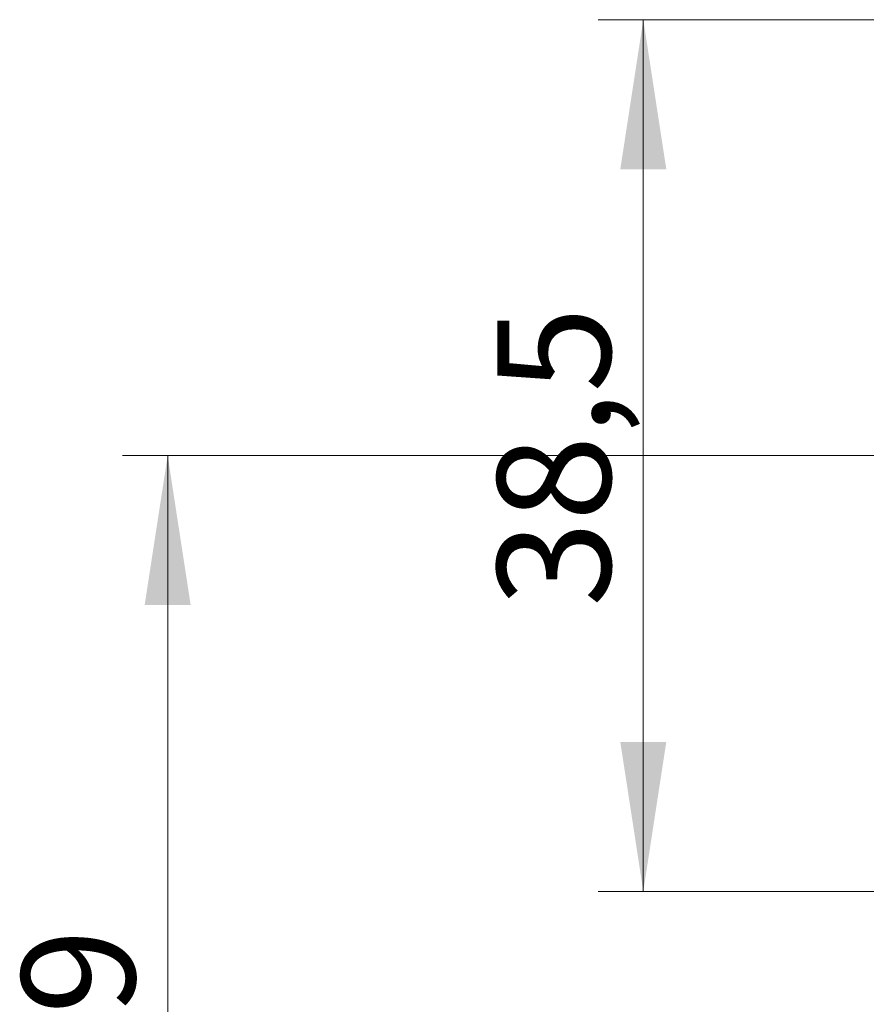
# Model space of a CAD drawing. Units: millimetres. Extents: x 20 to 400, y 25 to 574.
# Drawn here: x 169 to 207, y 346 to 389 of the extents above; entities that cross this region are included whole.
import ezdxf

# ---------------------------------------------------------------- set-up
doc = ezdxf.new("R2010")
doc.units = ezdxf.units.MM
doc.header["$LTSCALE"] = 2
doc.styles.add('SLDTEXTSTYLE2', font='TXT', dxfattribs={"width": 0.605})
doc.dimstyles.new('SLDDIMSTYLE0', dxfattribs={"dimtxt": 5, "dimasz": 6.604, "dimexe": 0, "dimexo": 0.0625, "dimgap": 1.25, "dimtad": 1, "dimrnd": 1e-09, "dimzin": 12, "dimdsep": 46, "dimtxsty": 'SLDTEXTSTYLE2', "dimsah": 1, "dimcen": 0.09, "dimadec": 0, "dimazin": 3, "dimtfac": 1, "dimtofl": 0, "dimtmove": 0, "dimatfit": 3, "dimfxl": 0, "dimfrac": 2, "dimtolj": 1, "dimtzin": 12, "dimarcsym": 0})

# ---------------------------------------------------------------- blocks, each defined once
blk = doc.blocks.new('_D_2')
at = {"color": 7, "linetype": 'Continuous', "lineweight": 0}
for p, q in [((208.081, 370.076), (173.844, 370.076)), ((175.844, 370.076), (175.844, 311.39)), ((305.558, 311.39), (173.844, 311.39))]:
    blk.add_line(p, q, dxfattribs=at)
at = {"color": 7, "linetype": 'Continuous', "lineweight": 18}
for points in [[(175.844, 370.076), (174.828, 363.472), (176.86, 363.472)], [(175.844, 311.39), (176.86, 317.994), (174.828, 317.994)]]:
    blk.add_solid(points, dxfattribs=at)
at = {"color": 7, "linetype": 'Continuous', "lineweight": 18, "insert": (169.399, 332.139), "char_height": 5, "attachment_point": 1, "rotation": 90, "style": 'SLDTEXTSTYLE2'}
blk.add_mtext('58,69', dxfattribs=at)
blk = doc.blocks.new('_D_3')
at = {"color": 7, "linetype": 'Continuous', "lineweight": 0}
for p, q in [((208.244, 389.326), (194.844, 389.326)), ((196.844, 389.326), (196.844, 350.826)), ((208.244, 350.826), (194.844, 350.826))]:
    blk.add_line(p, q, dxfattribs=at)
at = {"color": 7, "linetype": 'Continuous', "lineweight": 18}
for points in [[(196.844, 389.326), (195.828, 382.722), (197.86, 382.722)], [(196.844, 350.826), (197.86, 357.43), (195.828, 357.43)]]:
    blk.add_solid(points, dxfattribs=at)
at = {"color": 7, "linetype": 'Continuous', "lineweight": 18, "insert": (190.399, 363.392), "char_height": 5, "attachment_point": 1, "rotation": 90, "style": 'SLDTEXTSTYLE2'}
blk.add_mtext('38,5', dxfattribs=at)

msp = doc.modelspace()

# ---------------------------------------------------------------- dimensions: what is measured, and where the dimension line sits
at = {"color": 7, "linetype": 'Continuous', "lineweight": 18}
for base, p1, p2, picture, middle in [((196.844, 350.826), (210.244, 389.326), (210.244, 350.826), '_D_3', (196.844, 370.076)), ((175.844, 311.39), (210.081, 370.076), (307.558, 311.39), '_D_2', (175.844, 340.733))]:
    dim = msp.add_linear_dim(base=base, p1=p1, p2=p2, angle=90, dimstyle='SLDDIMSTYLE0', dxfattribs=at)
    dim.commit()
    dim.dimension.update_dxf_attribs({"geometry": picture, "text_midpoint": middle, "dimtype": 160})

doc.saveas('drawing.dxf')
